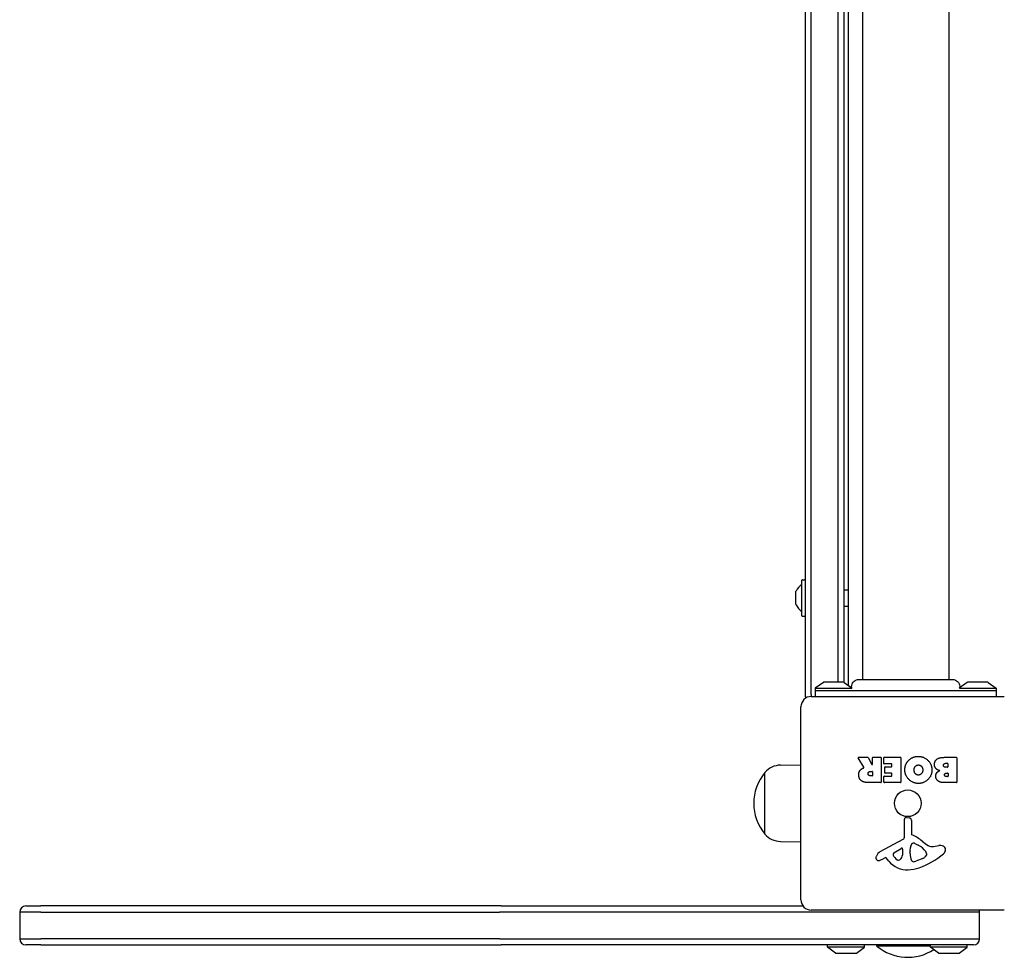
# Model space of a CAD drawing. Units: millimetres. Extents: x -3911 to 5646, y -3741 to 4220.
# Drawn here: x 1145 to 1625, y 889 to 1346 of the extents above; entities that cross this region are included whole.
import ezdxf

# ---------------------------------------------------------------- set-up
doc = ezdxf.new("R2010")
doc.units = ezdxf.units.MM
doc.header["$LTSCALE"] = 50
doc.layers.add('SW_Toestellen', color=2, linetype='Continuous')

msp = doc.modelspace()

# ---------------------------------------------------------------- linework, layer by layer
at = {"layer": 'SW_Toestellen'}
for p, q in [((1527.8, 1710.91), (1527.8, 1016.91)), ((1530.8, 1016.91), (1530.8, 1710.91)), ((1530.8, 1016.91), (1530.8, 1710.91)), ((1548.8, 1706.42), (1548.8, 1021.4)), ((1543.8, 1704.91), (1543.8, 1022.91)), ((1543.8, 1704.91), (1543.8, 1022.91)), ((1546.8, 1022.87), (1546.8, 1704.95)), ((1555.8, 1703.55), (1555.8, 1024.28)), ((1597.8, 1703.55), (1597.8, 1024.28)), ((1526.3, 1055.21), (1526.3, 1072.61)), ((1526.5, 1072.81), (1527.6, 1072.81)), ((1523.4, 1060.68), (1523.4, 1067.14)), ((1546.8, 1067.91), (1548.8, 1067.91)), ((1546.8, 1059.91), (1548.8, 1059.91)), ((1526.5, 1055.01), (1527.6, 1055.01)), ((1536.71, 1022.81), (1532.8, 1019.91)), ((1546.6, 1022.91), (1537, 1022.91)), ((1546.9, 1022.81), (1550.8, 1019.91)), ((1606.71, 1022.81), (1602.8, 1019.91)), ((1616.6, 1022.91), (1607, 1022.91)), ((1616.9, 1022.81), (1620.8, 1019.91)), ((1530.8, 1016.91), (1530.8, 1015.91)), ((1530.8, 1016.91), (1530.8, 1015.91)), ((1532.8, 1019.91), (1550.57, 1019.91)), ((1532.8, 1019.91), (1532.8, 1018.91)), ((1532.8, 1018.91), (1620.8, 1018.91)), ((1532.8, 1018.91), (1532.8, 1015.91)), ((1603.04, 1019.91), (1620.8, 1019.91)), ((1620.8, 1019.91), (1620.8, 1018.91)), ((1620.8, 1018.91), (1620.8, 1015.91)), ((1530.8, 1015.91), (1624.8, 1015.91)), ((1525.8, 916.91), (1525.8, 1010.91)), ((1515.8, 982.49), (1525.8, 982.63)), ((1556.43, 981.45), (1553.68, 986)), ((1553.85, 986.3), (1558.29, 986.3)), ((1558.46, 986.19), (1560.25, 982.88)), ((1560.63, 982.98), (1560.63, 986.1)), ((1560.83, 986.3), (1564.68, 986.3)), ((1564.88, 986.1), (1564.88, 974.21)), ((1566.11, 983.3), (1566.11, 986.1)), ((1566.31, 986.3), (1574.27, 986.3)), ((1569.86, 983.1), (1566.31, 983.1)), ((1570.06, 981.92), (1570.06, 982.9)), ((1574.47, 986.1), (1574.47, 974.21)), ((1595.7, 986.3), (1601.42, 986.3)), ((1596.3, 983.39), (1597.19, 983.39)), ((1597.39, 983.19), (1597.39, 981.63)), ((1601.62, 986.1), (1601.62, 974.21)), ((1508.3, 948.91), (1508.3, 978.91)), ((1508.3, 948.91), (1508.3, 978.91)), ((1559.61, 979.42), (1560.43, 979.42)), ((1560.63, 979.22), (1560.63, 977.5)), ((1566.64, 978.73), (1566.64, 981.52)), ((1566.84, 981.72), (1569.86, 981.72)), ((1569.86, 978.53), (1566.84, 978.53)), ((1570.06, 977.4), (1570.06, 978.33)), ((1597.19, 981.43), (1596.37, 981.43)), ((1596.56, 978.59), (1597.21, 978.59)), ((1597.41, 978.39), (1597.41, 977.12)), ((1564.68, 974.01), (1558.54, 974.01)), ((1560.43, 977.3), (1559.68, 977.3)), ((1566.22, 974.21), (1566.22, 977)), ((1566.42, 977.2), (1569.86, 977.2)), ((1574.27, 974.01), (1566.42, 974.01)), ((1601.42, 974.01), (1595, 974.01)), ((1597.21, 976.92), (1596.63, 976.92)), ((1576.27, 947.76), (1576.22, 956.11)), ((1577.24, 957.01), (1578.53, 956.85)), ((1579.57, 955.65), (1579.57, 948.91)), ((1515.8, 945.33), (1525.8, 945.19)), ((1564.43, 940.36), (1575.49, 946.43)), ((1581.32, 944.39), (1582.91, 943.53)), ((1571.07, 939.78), (1574.54, 941.98)), ((1575.26, 941.57), (1575.17, 938.72)), ((1578.94, 939.37), (1578.94, 940.6)), ((1578.95, 940.81), (1579.06, 942.37)), ((1586.9, 939.49), (1586.9, 938.72)), ((1590.39, 942.9), (1592.88, 943.29)), ((1566.79, 937.43), (1565.86, 936.91)), ((1568.54, 935.81), (1567.28, 937.33)), ((1585.08, 937.11), (1581.66, 935.68)), ((1155.83, 910.91), (1145.49, 910.91)), ((1145.49, 910.91), (1145.49, 897.91)), ((1155.83, 910.91), (1145.49, 910.91)), ((1148.49, 913.91), (1155.73, 913.91)), ((1379.81, 913.91), (1155.73, 913.91)), ((1155.83, 910.91), (1379.05, 910.91)), ((1155.83, 910.91), (1379.05, 910.91)), ((1607.78, 910.91), (1379.05, 910.91)), ((1607.78, 910.91), (1379.05, 910.91)), ((1379.81, 913.91), (1526.8, 913.91)), ((1624.8, 911.91), (1530.8, 911.91)), ((1612.8, 910.91), (1607.78, 910.91)), ((1612.8, 910.91), (1607.78, 910.91)), ((1612.8, 897.91), (1612.8, 910.91)), ((1145.49, 897.91), (1155.83, 897.91)), ((1145.49, 897.91), (1155.83, 897.91)), ((1379.05, 897.91), (1155.83, 897.91)), ((1379.05, 897.91), (1155.83, 897.91)), ((1379.05, 897.91), (1607.78, 897.91)), ((1379.05, 897.91), (1607.78, 897.91)), ((1607.78, 897.91), (1612.8, 897.91)), ((1607.78, 897.91), (1612.8, 897.91)), ((1155.73, 894.91), (1148.49, 894.91)), ((1155.73, 894.91), (1379.81, 894.91)), ((1591.56, 894.91), (1379.81, 894.91)), ((1538.8, 893.91), (1538.8, 894.91)), ((1556.8, 893.91), (1538.8, 893.91)), ((1542.71, 891.01), (1538.8, 893.91)), ((1552.9, 891.01), (1556.8, 893.91)), ((1556.8, 893.91), (1556.8, 894.91)), ((1562.8, 894.41), (1562.8, 894.91)), ((1588.8, 894.41), (1562.8, 894.41)), ((1588.8, 893.91), (1588.8, 894.91)), ((1606.8, 893.91), (1588.8, 893.91)), ((1592.71, 891.01), (1588.8, 893.91)), ((1603.83, 894.91), (1591.56, 894.91)), ((1602.9, 891.01), (1606.8, 893.91)), ((1607.79, 894.91), (1603.83, 894.91)), ((1606.8, 893.91), (1606.8, 894.91)), ((1609.8, 894.91), (1607.79, 894.91)), ((1543, 890.91), (1552.6, 890.91)), ((1593, 890.91), (1602.6, 890.91))]:
    msp.add_line(p, q, dxfattribs=at)
msp.add_circle((1577.8, 963.91), 6.5, dxfattribs=at)
for centre, radius, start, end in [((1531.49, 1063.2), 9, 125.4902, 153.7639), ((1526.2, 1070.61), 0.1, 305.4902, 0), ((1526.5, 1072.61), 0.2, 90, 180), ((1527.6, 1072.61), 0.2, 0, 90), ((1523.5, 1067.14), 0.1, 153.7639, 180), ((1523.5, 1060.68), 0.1, 180, 206.2361), ((1531.49, 1064.62), 9, 206.2361, 234.5098), ((1526.2, 1057.21), 0.1, 0, 54.5098), ((1526.5, 1055.21), 0.2, 180, 270), ((1527.6, 1055.21), 0.2, 270, 0), ((1537, 1022.41), 0.5, 90, 126.6342), ((1546.6, 1022.41), 0.5, 53.3658, 90), ((1607, 1022.41), 0.5, 90, 126.6342), ((1616.6, 1022.41), 0.5, 53.3658, 90), ((1530.8, 1016.91), 3, 180, 213.749), ((1530.8, 1010.91), 5, 90, 180), ((1553.85, 986.1), 0.2, 90, 211.1549), ((1558.29, 986.1), 0.2, 28.4065, 90), ((1560.43, 982.98), 0.2, 208.4065, 0), ((1560.83, 986.1), 0.2, 90, 180), ((1564.68, 986.1), 0.2, 0, 90), ((1566.31, 986.1), 0.2, 90, 180), ((1566.31, 983.3), 0.2, 180, 270), ((1569.86, 982.9), 0.2, 0, 90), ((1574.27, 986.1), 0.2, 0, 90), ((1597.19, 983.19), 0.2, 0, 90), ((1601.42, 986.1), 0.2, 0, 90), ((1526.01, 963.91), 23.2, 139.7274, 220.2726), ((1515.95, 972.54), 9.95, 90.8185, 140.1972), ((1560.43, 979.22), 0.2, 0, 90), ((1566.84, 981.52), 0.2, 90, 180), ((1566.84, 978.73), 0.2, 180, 270), ((1569.86, 981.92), 0.2, 270, 0), ((1569.86, 978.33), 0.2, 0, 90), ((1597.19, 981.63), 0.2, 270, 0), ((1597.21, 978.39), 0.2, 0, 90), ((1560.43, 977.5), 0.2, 270, 0), ((1564.68, 974.21), 0.2, 270, 0), ((1566.42, 977), 0.2, 90, 180), ((1566.42, 974.21), 0.2, 180, 270), ((1569.86, 977.4), 0.2, 270, 0), ((1574.27, 974.21), 0.2, 270, 0), ((1597.21, 977.12), 0.2, 270, 0), ((1601.42, 974.21), 0.2, 270, 0), ((1577.12, 956.12), 0.903, 82.5394, 180.391), ((1578.37, 955.65), 1.2, 0, 82.5394), ((1515.95, 955.28), 9.95, 219.8028, 269.1815), ((1574.77, 947.75), 1.51, 298.7438, 0.391), ((1580.91, 942.8), 1.69, 88.1545, 151.6277), ((1580.03, 948.91), 0.452, 180, 248.834), ((1573.85, 932.97), 16.64, 48.8223, 68.834), ((1580.94, 943.69), 0.805, 61.2927, 88.1545), ((1597.41, 959.89), 19.13, 228.8223, 239.4322), ((1566.51, 936.57), 4.33, 118.7438, 157.3888), ((1571.53, 939.05), 0.856, 122.4938, 202.4006), ((1574.79, 941.59), 0.47, 358.2808, 122.4938), ((1581.95, 940.6), 3.01, 175.9397, 180), ((1582.1, 942.16), 3.04, 151.6277, 175.9397), ((1577.19, 933.08), 11.91, 37.8686, 61.2927), ((1585.42, 939.49), 1.47, 0, 37.8686), ((1589.76, 946.94), 4.09, 239.4322, 278.9192), ((1593.54, 939.11), 4.23, 68.9789, 98.9192), ((1594.42, 941.42), 1.76, 356.8903, 68.9789), ((1593.39, 941.48), 2.8, 311.023, 356.8903), ((1563.53, 937.31), 1.27, 162.1674, 252.7179), ((1568.84, 935.6), 6.85, 157.3888, 162.1674), ((1563.51, 937.25), 1.21, 252.7179, 276.8811), ((1563.32, 938.84), 2.81, 276.8811, 290.2655), ((1560.26, 947.12), 11.64, 290.2655, 298.7438), ((1566.98, 937.08), 0.391, 39.3689, 118.7438), ((1577.61, 943.25), 11.73, 219.3689, 272.1302), ((1575.39, 940.64), 5.03, 202.4006, 236.4075), ((1573.3, 937.5), 1.25, 236.4075, 308.9493), ((1572.23, 938.81), 2.94, 308.9493, 358.2808), ((1588.18, 939.64), 9.24, 181.6935, 202.3905), ((1580.6, 936.52), 1.04, 202.3905, 268.8881), ((1580.63, 938.14), 2.67, 268.8881, 292.6753), ((1571.73, 966.37), 35.79, 288.8323, 311.023), ((1582.96, 942.18), 5.5, 292.6753, 307.5187), ((1585.24, 939.2), 1.75, 307.5187, 339.0675), ((1586.51, 938.72), 0.391, 339.0675, 0), ((1577.36, 949.86), 18.35, 272.1302, 288.8323), ((1530.8, 916.91), 5, 180, 270), ((1148.49, 910.91), 3, 90, 180), ((1609.8, 910.91), 3, 0, 19.4712), ((1148.49, 897.91), 3, 180, 270), ((1609.8, 897.91), 3, 270, 0), ((1577.8, 912.12), 23.2, 229.7274, 303.081), ((1543, 891.41), 0.5, 233.3658, 270), ((1552.6, 891.41), 0.5, 270, 306.6342), ((1593, 891.41), 0.5, 233.3658, 270), ((1602.6, 891.41), 0.5, 270, 306.6342)]:
    msp.add_arc(centre, radius, start, end, dxfattribs=at)
for points, knots in [([(1550.46, 1020.17), (1550.42, 1020.54), (1550.44, 1020.92), (1550.6, 1021.69), (1550.75, 1022.08), (1551.16, 1022.78), (1551.43, 1023.1), (1552.05, 1023.63), (1552.4, 1023.85), (1553.15, 1024.15), (1553.56, 1024.25), (1554.04, 1024.28), (1554.12, 1024.28), (1554.19, 1024.28)], [0.1307547, 0.1307547, 0.1307547, 0.1307547, 0.242587, 0.242587, 0.3645412, 0.3645412, 0.4866322, 0.4866322, 0.6086505, 0.6086505, 0.7305057, 0.7305057, 0.7527747, 0.7527747, 0.7527747, 0.7527747]), ([(1554.19, 1024.28), (1554.22, 1024.28), (1554.22, 1024.28), (1554.51, 1024.28), (1555.14, 1024.28), (1557.14, 1024.28), (1558.53, 1024.28), (1561.56, 1024.28), (1563.1, 1024.28), (1565.33, 1024.28), (1565.89, 1024.28), (1568.65, 1024.28), (1571.04, 1024.28), (1575.88, 1024.28), (1578.4, 1024.28), (1583.23, 1024.28), (1585.6, 1024.28), (1589.9, 1024.28), (1591.87, 1024.28), (1595.18, 1024.28), (1596.54, 1024.28), (1598.51, 1024.28), (1599.13, 1024.28), (1599.39, 1024.28), (1599.39, 1024.28), (1599.42, 1024.28)], [0.000013, 0.000013, 0.000013, 0.000013, 0.20815, 0.20815, 0.942495, 0.942495, 1.684164, 1.684164, 2.276422, 2.276422, 2.472386, 2.472386, 3.205545, 3.205545, 3.941142, 3.941142, 4.677618, 4.677618, 5.413763, 5.413763, 6.148998, 6.148998, 6.883619, 6.883619, 7.078946, 7.078946, 7.078946, 7.078946]), ([(1599.42, 1024.28), (1599.56, 1024.28), (1599.71, 1024.27), (1599.99, 1024.24), (1600.13, 1024.21), (1600.54, 1024.12), (1600.8, 1024.03), (1601.42, 1023.72), (1601.78, 1023.47), (1602.37, 1022.87), (1602.62, 1022.52), (1602.99, 1021.76), (1603.1, 1021.34), (1603.18, 1020.67), (1603.18, 1020.42), (1603.15, 1020.17)], [0, 0, 0, 0, 0.0433181, 0.0433181, 0.0860606, 0.0860606, 0.1676979, 0.1676979, 0.2944497, 0.2944497, 0.4211971, 0.4211971, 0.5479448, 0.5479448, 0.6223465, 0.6223465, 0.6223465, 0.6223465]), ([(1556.33, 981.15), (1556.35, 981.16), (1556.37, 981.18), (1556.41, 981.21), (1556.43, 981.23), (1556.45, 981.28), (1556.46, 981.31), (1556.46, 981.35), (1556.46, 981.37), (1556.45, 981.41), (1556.44, 981.43), (1556.43, 981.45)], [0, 0, 0, 0, 0.00781289, 0.00781289, 0.01562578, 0.01562578, 0.02343867, 0.02343867, 0.02938866, 0.02938866, 0.03533865, 0.03533865, 0.03533865, 0.03533865])]:
    msp.add_open_spline(points, degree=3, knots=knots, dxfattribs=at)
for points in [[(1576.38, 980.14), (1576.38, 983.06), (1578.37, 984.94)], [(1578.37, 984.94), (1580.31, 986.8), (1583.09, 986.75)], [(1583.09, 986.75), (1585.8, 986.7), (1589.6, 982.79), (1589.57, 980.09)], [(1590.82, 982.78), (1590.8, 986.3), (1595.7, 986.3)], [(1593.36, 979.81), (1590.83, 980.5), (1590.82, 982.78)], [(1595.22, 982.37), (1595.2, 982.8), (1595.85, 983.39), (1596.3, 983.39)], [(1553.95, 977.74), (1553.91, 979.08), (1554.61, 979.98)], [(1554.61, 979.98), (1555.08, 980.62), (1555.89, 980.97)], [(1555.89, 980.97), (1556.16, 981.09), (1556.33, 981.15)], [(1558.49, 978.28), (1558.45, 978.81), (1559.12, 979.42), (1559.61, 979.42)], [(1559.68, 977.3), (1558.54, 977.3), (1558.49, 978.28)], [(1583.02, 973.58), (1580.31, 973.57), (1576.38, 977.44), (1576.38, 980.14)], [(1580.89, 980.07), (1580.85, 981.05), (1581.4, 981.78)], [(1581.47, 978.39), (1580.91, 979.08), (1580.89, 980.07)], [(1581.4, 981.78), (1581.99, 982.56), (1582.95, 982.58)], [(1582.99, 977.67), (1582.08, 977.64), (1581.47, 978.39)], [(1582.95, 982.58), (1583.91, 982.6), (1584.51, 981.88)], [(1585.13, 980.22), (1585.16, 979.22), (1583.96, 977.71), (1582.99, 977.67)], [(1589.57, 980.09), (1589.54, 977.4), (1585.7, 973.59), (1583.02, 973.58)], [(1584.51, 981.88), (1585.09, 981.2), (1585.13, 980.22)], [(1591.41, 977.08), (1591.38, 978), (1591.97, 978.76)], [(1591.97, 978.76), (1592.5, 979.47), (1593.36, 979.81)], [(1596.37, 981.43), (1595.26, 981.43), (1595.22, 982.37)], [(1595.7, 977.74), (1595.69, 978.09), (1596.21, 978.59), (1596.56, 978.59)], [(1555.41, 974.79), (1553.98, 975.73), (1553.95, 977.74)], [(1558.54, 974.01), (1556.58, 974.01), (1555.41, 974.79)], [(1592.55, 974.8), (1591.46, 975.67), (1591.41, 977.08)], [(1595, 974.01), (1593.56, 974.01), (1592.55, 974.8)], [(1596.63, 976.92), (1596.23, 976.92), (1595.72, 977.38), (1595.7, 977.74)]]:
    msp.add_open_spline(points, degree=2, dxfattribs=at)

doc.saveas('drawing.dxf')
